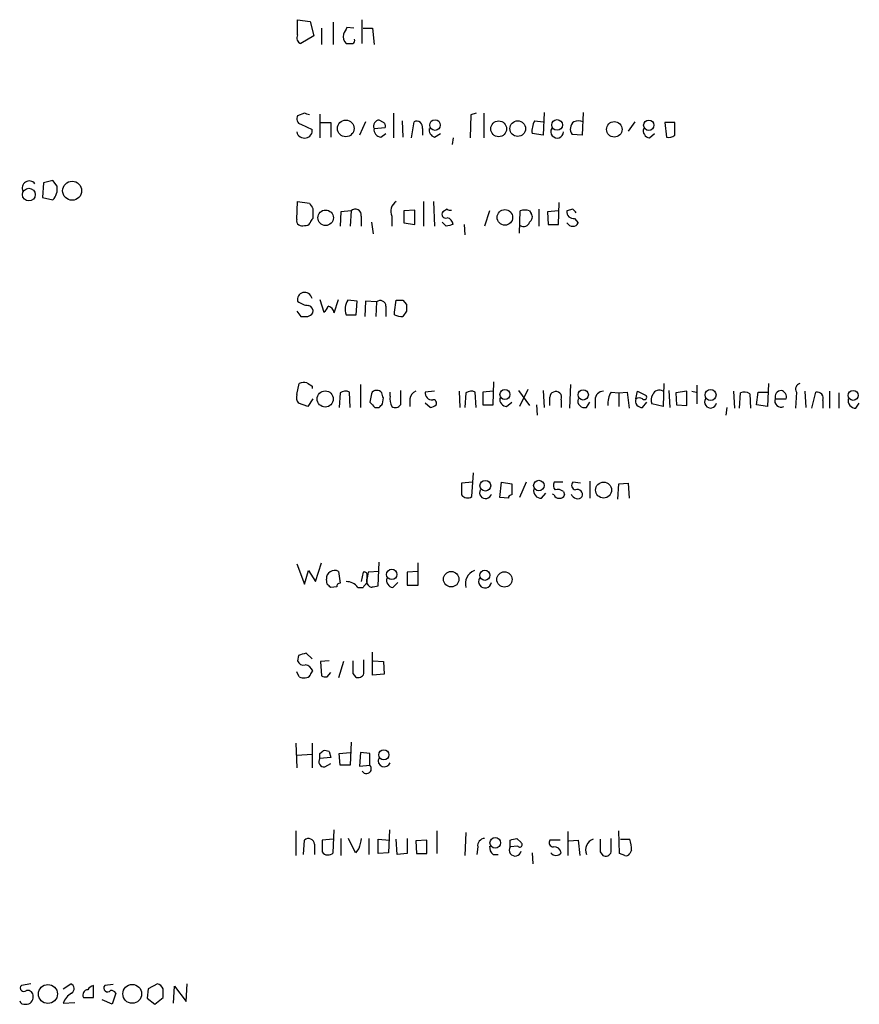
# Model space of a CAD drawing. Extents: x 0 to 1047, y 4 to 880.
# Drawn here: x 858 to 941, y 459 to 557 of the extents above; entities that cross this region are included whole.
import ezdxf

# ---------------------------------------------------------------- set-up
doc = ezdxf.new("R2010")
doc.units = 0
doc.header["$MEASUREMENT"] = 0
doc.layers.add('MAIN', color=5, linetype='CONTINUOUS')

msp = doc.modelspace()

# ---------------------------------------------------------------- linework, layer by layer
at = {"layer": 'MAIN'}
for p, q in [((885.5287, 555.4133), (885.5287, 556.9373)), ((885.5287, 556.9373), (886.7987, 556.768)), ((886.7987, 556.768), (887.1373, 555.3287)), ((887.8993, 556.0907), (887.8993, 554.482)), ((889.0847, 556.6833), (889.0847, 554.482)), ((891.1167, 556.0907), (890.4393, 556.1753)), ((891.9633, 554.5667), (891.9633, 556.9373)), ((892.048, 556.0907), (892.9793, 556.0907)), ((892.9793, 556.0907), (893.1487, 554.482)), ((887.1373, 555.3287), (885.8673, 554.5667)), ((886.206, 547.624), (885.5287, 547.37)), ((887.73, 547.5393), (887.73, 545.1687)), ((895.096, 547.624), (895.096, 545.1687)), ((902.8007, 547.4547), (902.716, 545.1687)), ((903.3087, 547.624), (902.8007, 547.4547)), ((904.0707, 547.624), (904.0707, 545.1687)), ((910.082, 547.7087), (909.9973, 545.4227)), ((913.9767, 547.7087), (913.892, 545.4227)), ((885.8673, 546.5233), (886.968, 546.0153)), ((887.8147, 546.6927), (888.8307, 546.6927)), ((888.8307, 546.6927), (888.8307, 545.2533)), ((892.302, 546.7773), (891.7093, 545.4227)), ((894.08, 546.6927), (893.6567, 546.9467)), ((895.9427, 546.862), (896.0273, 545.2533)), ((896.874, 545.1687), (897.128, 546.7773)), ((909.1507, 546.862), (909.9973, 546.7773)), ((919.1413, 546.7773), (918.464, 545.846)), ((923.1207, 546.6927), (922.1047, 546.6927)), ((922.1047, 546.6927), (922.274, 545.2533)), ((923.1207, 545.4227), (923.1207, 546.6927)), ((893.1487, 546.1), (894.2493, 546.1847)), ((893.826, 545.2533), (894.334, 545.592)), ((897.9747, 546.1), (897.9747, 545.4227)), ((899.16, 545.2533), (899.7527, 545.592)), ((909.9973, 545.4227), (908.8967, 545.592)), ((913.892, 545.4227), (912.876, 545.5073)), ((920.5807, 545.1687), (921.0887, 545.592)), ((901.0227, 545.1687), (900.938, 544.4913)), ((860.2133, 540.6813), (860.1287, 539.242)), ((861.1447, 540.9353), (860.2133, 540.6813)), ((861.568, 540.3427), (861.1447, 540.9353)), ((860.1287, 539.242), (861.1447, 538.988)), ((885.444, 537.0407), (885.5287, 538.8187)), ((885.5287, 538.8187), (886.714, 538.6493)), ((898.0593, 538.8187), (898.0593, 536.3633)), ((899.0753, 538.8187), (899.16, 536.3633)), ((911.5213, 536.5327), (911.606, 538.734)), ((887.0527, 538.1413), (887.0527, 537.1253)), ((889.8467, 537.8027), (889.762, 536.3633)), ((890.8627, 537.8873), (889.8467, 537.8027)), ((890.8627, 537.8873), (890.778, 536.3633)), ((891.8787, 537.3793), (891.8787, 536.3633)), ((894.9267, 537.3793), (894.9267, 536.3633)), ((897.2127, 537.972), (896.112, 537.8873)), ((896.112, 537.8873), (896.112, 536.702)), ((897.2127, 536.5327), (897.2127, 537.972)), ((900.43, 538.0567), (900.0067, 537.8027)), ((904.6633, 537.8873), (904.1553, 536.3633)), ((907.6267, 535.686), (907.7113, 537.8873)), ((908.6427, 537.8873), (908.812, 537.6333)), ((909.574, 538.0567), (909.574, 536.3633)), ((911.5213, 537.8873), (910.4207, 537.8027)), ((910.4207, 537.8027), (910.5053, 536.5327)), ((912.9607, 538.0567), (912.368, 537.8873)), ((892.8947, 536.7867), (893.064, 535.6013)), ((896.112, 536.702), (897.2127, 536.5327)), ((900.3453, 536.3633), (899.922, 536.7867)), ((902.1233, 536.5327), (902.208, 535.5167)), ((910.5053, 536.5327), (911.5213, 536.5327)), ((913.13, 537.1253), (913.4687, 536.702)), ((887.73, 529.082), (888.1533, 527.812)), ((889.1693, 527.7273), (889.5927, 529.082)), ((891.4553, 528.9127), (890.524, 528.9973)), ((891.3707, 527.558), (891.4553, 528.9127)), ((892.302, 528.9127), (892.2173, 527.3887)), ((893.4027, 528.828), (892.302, 528.9127)), ((893.4027, 528.828), (893.318, 527.3887)), ((895.1807, 527.812), (895.35, 528.9973)), ((896.0273, 528.9973), (896.366, 528.574)), ((885.444, 527.8967), (885.8673, 527.3887)), ((894.334, 528.4047), (894.334, 527.3887)), ((895.1807, 527.558), (895.1807, 527.812)), ((896.366, 527.8967), (896.0273, 527.3887)), ((890.3547, 527.558), (891.3707, 527.558)), ((905.002, 518.5833), (905.0867, 520.8693)), ((885.444, 519.5993), (885.698, 520.7)), ((886.968, 520.446), (886.968, 520.192)), ((889.762, 519.7687), (889.6773, 518.3293)), ((890.778, 518.3293), (890.6933, 519.8533)), ((891.794, 520.6153), (891.794, 518.3293)), ((894.7573, 519.43), (894.7573, 519.8533)), ((895.7733, 520.0227), (895.7733, 518.5833)), ((899.16, 519.938), (898.2287, 519.8533)), ((901.6153, 519.938), (901.7, 518.3293)), ((902.2927, 519.7687), (902.208, 518.3293)), ((903.3087, 518.3293), (903.224, 519.8533)), ((905.002, 519.938), (903.986, 519.8533)), ((903.986, 519.8533), (903.986, 518.5833)), ((907.542, 520.0227), (908.6427, 518.4987)), ((908.4733, 520.1073), (907.6267, 518.414)), ((909.9973, 520.0227), (910.082, 518.3293)), ((912.7067, 520.6153), (912.622, 518.2447)), ((916.7707, 519.8533), (917.5327, 519.7687)), ((917.5327, 519.7687), (918.3793, 519.8533)), ((917.5327, 519.7687), (917.5327, 518.414)), ((918.3793, 519.8533), (918.5487, 518.2447)), ((919.226, 519.176), (919.3953, 519.938)), ((919.3953, 519.938), (920.242, 519.5147)), ((922.02, 520.7), (921.9353, 518.414)), ((922.528, 520.0227), (922.6127, 518.3293)), ((924.306, 519.938), (923.2053, 519.7687)), ((923.2053, 519.7687), (923.29, 518.5833)), ((924.306, 518.4987), (924.306, 519.938)), ((924.814, 519.938), (925.2373, 519.8533)), ((925.322, 520.5307), (925.322, 518.668)), ((928.9627, 519.938), (929.0473, 518.2447)), ((929.5553, 518.2447), (929.64, 519.7687)), ((931.2487, 518.5833), (931.418, 519.8533)), ((931.418, 519.8533), (932.3493, 519.8533)), ((932.434, 520.7), (932.3493, 518.414)), ((935.228, 519.8533), (935.1433, 518.2447)), ((936.0747, 519.938), (936.1593, 518.3293)), ((936.752, 518.2447), (937.1753, 519.8533)), ((938.53, 519.938), (938.53, 518.2447)), ((939.4613, 519.7687), (939.4613, 518.2447)), ((886.5447, 518.414), (885.6133, 518.7527)), ((887.0527, 519.176), (886.5447, 518.414)), ((892.8947, 519.684), (892.7253, 518.8373)), ((893.9953, 518.668), (894.08, 519.2607)), ((896.7047, 519.176), (896.7047, 518.414)), ((898.7367, 518.3293), (898.2287, 518.7527)), ((906.3567, 518.414), (906.8647, 518.8373)), ((911.7753, 519.0913), (911.7753, 518.3293)), ((914.3153, 518.3293), (914.654, 518.8373)), ((915.162, 519.0913), (915.162, 518.2447)), ((919.9033, 518.3293), (920.3267, 518.8373)), ((930.5713, 519.684), (930.656, 518.2447)), ((933.1113, 519.176), (934.212, 519.176)), ((937.8527, 519.0067), (937.8527, 518.2447)), ((941.1547, 518.2447), (941.4933, 518.7527)), ((893.2333, 518.3293), (893.6567, 518.3293)), ((903.986, 518.5833), (905.002, 518.5833)), ((909.32, 518.5833), (909.4047, 517.5673)), ((921.9353, 518.414), (920.8347, 518.668)), ((923.29, 518.5833), (924.306, 518.4987)), ((928.2853, 518.3293), (928.2007, 517.5673)), ((932.3493, 518.414), (931.2487, 518.5833)), ((902.8853, 509.4393), (903.0547, 511.81)), ((914.654, 510.9633), (914.654, 509.27)), ((902.97, 510.8787), (901.8693, 510.794)), ((901.8693, 510.794), (901.8693, 509.6087)), ((905.6793, 509.3547), (905.8487, 510.8787)), ((905.8487, 510.8787), (906.8647, 510.7093)), ((906.8647, 510.7093), (906.8647, 509.6087)), ((908.304, 510.8787), (907.6267, 509.3547)), ((911.9447, 510.8787), (911.098, 510.8787)), ((912.0293, 509.9473), (912.114, 509.6087)), ((913.7227, 510.794), (912.9607, 510.8787)), ((917.448, 509.1853), (917.5327, 510.7093)), ((917.5327, 510.7093), (918.464, 510.794)), ((918.464, 510.794), (918.5487, 509.27)), ((906.526, 509.27), (905.6793, 509.3547)), ((909.828, 509.27), (910.2513, 509.778)), ((911.098, 509.6087), (910.9287, 509.6933)), ((885.444, 502.7507), (886.206, 500.7187)), ((886.206, 500.7187), (886.6293, 502.0733)), ((886.6293, 502.0733), (887.3067, 500.9727)), ((887.3067, 500.9727), (887.8993, 502.8353)), ((893.572, 500.5493), (893.6567, 502.92)), ((897.5513, 500.634), (897.5513, 502.8353)), ((888.492, 500.7187), (888.4073, 501.2267)), ((889.5927, 501.9887), (889.762, 500.8033)), ((892.048, 501.904), (891.8787, 500.9727)), ((892.556, 501.904), (892.4713, 501.3113)), ((892.4713, 500.8033), (892.4713, 501.65)), ((893.6567, 501.9887), (892.556, 501.904)), ((897.5513, 501.9887), (896.4507, 501.904)), ((896.4507, 501.904), (896.4507, 500.634)), ((889.4233, 500.4647), (888.8307, 500.38)), ((891.54, 500.38), (892.048, 500.38)), ((893.064, 500.4647), (893.572, 500.5493)), ((895.0113, 500.38), (895.5193, 500.888)), ((896.4507, 500.634), (897.5513, 500.634)), ((885.6133, 493.6067), (885.5287, 493.0987)), ((886.968, 493.268), (886.3753, 493.8607)), ((892.9793, 491.6593), (892.9793, 493.9453)), ((888.6613, 493.0987), (887.8147, 493.014)), ((887.8147, 493.014), (887.8993, 491.5747)), ((890.1007, 493.014), (889.5927, 491.4053)), ((892.1327, 491.8287), (892.1327, 493.1833)), ((893.064, 493.0987), (894.08, 493.014)), ((894.08, 493.014), (894.1647, 491.744)), ((885.698, 491.49), (885.444, 491.998)), ((888.492, 491.49), (888.8307, 491.9133)), ((891.032, 491.8287), (891.286, 491.49)), ((894.1647, 491.744), (892.9793, 491.6593)), ((885.3593, 484.886), (885.444, 482.4307)), ((886.968, 484.886), (886.968, 482.4307)), ((890.8627, 484.9707), (890.778, 482.6847)), ((885.444, 483.7007), (886.968, 483.7853)), ((887.73, 483.87), (888.0687, 484.124)), ((888.8307, 483.4467), (887.73, 483.362)), ((888.6613, 484.0393), (888.8307, 483.4467)), ((889.6773, 483.87), (890.778, 483.9547)), ((889.762, 482.6847), (889.6773, 483.87)), ((891.794, 483.9547), (891.7093, 482.6)), ((892.7253, 483.87), (891.794, 483.9547)), ((892.7253, 482.6847), (892.7253, 483.87)), ((888.238, 482.5153), (888.8307, 482.854)), ((890.778, 482.6847), (889.762, 482.6847)), ((891.7093, 482.6), (892.7253, 482.6847)), ((885.3593, 476.1653), (885.3593, 473.71)), ((889.0847, 473.964), (889.1693, 476.25)), ((894.6727, 476.25), (894.588, 473.964)), ((899.414, 476.1653), (899.414, 473.8793)), ((902.2927, 475.996), (902.208, 473.71)), ((912.4527, 476.0807), (912.4527, 473.71)), ((917.6173, 473.8793), (917.5327, 476.1653)), ((886.1213, 473.7947), (886.206, 475.234)), ((887.222, 474.8107), (887.222, 473.7947)), ((889.0847, 475.3187), (887.984, 475.234)), ((887.984, 475.234), (887.984, 474.0487)), ((889.8467, 475.4033), (889.8467, 473.71)), ((891.286, 473.964), (890.6087, 475.4033)), ((892.6407, 475.4033), (892.6407, 473.7947)), ((893.572, 473.8793), (893.572, 475.3187)), ((893.572, 475.3187), (894.6727, 475.234)), ((895.4347, 473.7947), (895.35, 475.3187)), ((896.4507, 475.4033), (896.4507, 473.8793)), ((898.398, 475.234), (897.2973, 475.1493)), ((897.2973, 475.1493), (897.382, 473.8793)), ((898.398, 473.8793), (898.398, 475.234)), ((906.6953, 474.5567), (906.6953, 475.234)), ((907.4573, 474.6413), (906.6953, 474.5567)), ((907.3727, 475.4033), (907.796, 474.98)), ((911.6907, 475.234), (910.6747, 475.234)), ((912.5373, 475.1493), (913.4687, 475.234)), ((913.4687, 475.234), (913.638, 473.71)), ((916.7707, 474.0487), (916.7707, 475.4033)), ((917.702, 475.3187), (918.6333, 475.3187)), ((891.6247, 474.3873), (891.286, 473.964)), ((894.588, 473.964), (893.572, 473.8793)), ((896.4507, 473.8793), (895.4347, 473.7947)), ((897.382, 473.8793), (898.398, 473.8793)), ((903.478, 474.5567), (903.3933, 473.7947)), ((905.002, 473.7947), (905.51, 473.7947)), ((908.8967, 473.964), (908.9813, 472.8633)), ((915.67, 474.0487), (915.924, 473.71)), ((918.1253, 473.71), (917.6173, 473.8793)), ((918.8027, 474.218), (918.6333, 473.8793)), ((858.9433, 460.9253), (858.012, 460.756)), ((862.1607, 460.4173), (862.9227, 460.9253)), ((871.5587, 460.9253), (870.6273, 460.4173)), ((874.4373, 459.1473), (874.522, 460.9253)), ((865.2087, 459.5707), (865.2087, 460.756)), ((867.156, 460.8407), (866.3093, 460.756)), ((867.41, 459.994), (867.0713, 458.8933)), ((870.6273, 460.4173), (870.5427, 459.486)), ((873.1673, 458.978), (873.252, 460.6713)), ((873.252, 460.6713), (874.4373, 459.1473)), ((862.1607, 458.978), (863.346, 459.0627)), ((864.1927, 459.5707), (865.2087, 459.5707)), ((867.0713, 458.8933), (866.0553, 459.3167)), ((870.5427, 459.486), (871.3047, 458.8933)), ((871.3047, 458.8933), (872.1513, 459.5707))]:
    msp.add_line(p, q, dxfattribs=at)
for centre, radius in [((890.3302, 546.1078), 0.8295), ((899.2234, 546.4436), 0.526), ((905.5602, 546.0647), 0.7869), ((907.4594, 546.0874), 0.7782), ((911.382, 546.4554), 0.5338), ((917.0827, 546.0109), 0.7712), ((920.5171, 546.4211), 0.51), ((863.0683, 539.9026), 0.9459), ((858.7553, 539.5164), 0.6327), ((888.3225, 537.2098), 0.7686), ((906.1839, 537.2459), 0.7725), ((888.282, 519.1643), 0.8039), ((906.1873, 519.6097), 0.4972), ((913.9892, 519.5722), 0.5133), ((926.6709, 519.5603), 0.5506), ((940.8794, 519.5223), 0.4985), ((904.2361, 510.5265), 0.534), ((909.5715, 510.537), 0.5241), ((916.0178, 510.0949), 0.7945), ((894.907, 501.6878), 0.5196), ((904.184, 501.6019), 0.5041), ((900.8325, 501.2158), 0.7725), ((906.1374, 501.1914), 0.7625), ((894.1203, 483.7209), 0.5108), ((905.2223, 474.9587), 0.5285), ((860.6582, 459.9045), 0.9457), ((869.0572, 459.9143), 0.9372)]:
    msp.add_circle(centre, radius, dxfattribs=at)
for centre, radius, start, end in [((1059.6149, 471.1767), 189.3281, 153.323754, 153.55291), ((886.0153, 555.1169), 0.5698, 148.65338, 254.94421), ((891.0037, 555.244), 0.938, 164.289525, 226.222366), ((890.6934, 723.9166), 169.3502, 269.885409, 270.114558), ((890.9049, 554.863), 0.3224, 293.217258, 23.193924), ((886.0155, 547.0736), 0.5699, 148.66384, 254.927405), ((844.1325, 420.5319), 133.8752, 71.453843, 71.683013), ((893.7101, 546.3389), 0.6101, 95.020991, 203.051853), ((893.9107, 546.3541), 0.3786, 333.421413, 63.434949), ((897.382, 546.2269), 0.6062, 347.915146, 114.7725), ((910.9277, 545.8462), 2.0468, 150.246091, 187.134044), ((913.6276, 546.0534), 0.929, 128.812951, 216.001529), ((913.511, 545.5502), 1.3125, 69.217612, 110.782388), ((886.2059, 545.9306), 0.7805, 192.528012, 282.535178), ((886.2964, 545.8547), 0.6905, 276.561021, 13.448615), ((893.8754, 545.9871), 0.7354, 171.169134, 266.148614), ((899.3782, 545.96), 0.7396, 169.088138, 252.841456), ((911.3954, 545.7862), 0.6344, 150.355932, 357.750541), ((920.7008, 545.8994), 0.7405, 164.282051, 260.666152), ((922.5279, 546.1851), 0.9658, 254.75789, 307.866658), ((858.8012, 540.1733), 0.7063, 36.822857, 208.644123), ((860.05, 540.0735), 1.5416, 315.241775, 10.056204), ((1013.8948, 623.0779), 152.6537, 213.578079, 213.807241), ((895.9151, 537.8706), 1.1037, 120.796387, 206.430407), ((891.2937, 537.4794), 0.5934, 350.290092, 136.577301), ((900.2776, 537.5487), 0.3714, 136.844093, 294.225635), ((900.7687, 538.6493), 0.6826, 240.249913, 277.119811), ((908.177, 536.7452), 1.2334, 67.816446, 112.183554), ((908.3233, 537.2908), 0.5968, 302.358529, 35.024268), ((913.0454, 537.8027), 0.6827, 172.88123, 277.11877), ((828.4425, 453.2249), 119.7487, 44.87695, 45.106099), ((885.9732, 536.9349), 0.5397, 168.694232, 295.553719), ((886.3118, 537.0197), 0.5814, 259.515342, 326.875738), ((887.3489, 536.6597), 0.5518, 122.463229, 175.603684), ((943.034, 367.0981), 174.5653, 103.92564, 104.154823), ((900.2746, 536.4761), 0.7502, 4.32666, 78.044471), ((908.05, 536.9666), 0.6194, 236.851266, 343.11558), ((912.9466, 537.0266), 0.6634, 209.292832, 271.217773), ((913.0282, 536.8123), 0.4541, 261.450515, 345.942335), ((886.2059, 529.0821), 0.6981, 104.02828, 194.044206), ((886.2061, 528.9974), 0.7805, 12.528011, 102.535178), ((886.6545, 530.1971), 1.708, 228.764845, 269.154615), ((891.8528, 528.1114), 1.597, 146.308937, 200.274293), ((893.7671, 528.3936), 0.567, 1.121718, 129.991881), ((895.6887, 698.2972), 169.3002, 269.885375, 270.114592), ((1065.6659, 528.2353), 169.3002, 179.885375, 180.114592), ((886.1771, 528.4906), 1.1616, 288.448987, 318.91987), ((886.442, 527.8866), 0.6311, 345.380272, 72.736416), ((887.476, 528.7434), 1.1516, 306.024081, 342.896174), ((888.4215, 527.671), 0.7499, 4.305534, 78.056254), ((886.206, 696.7386), 169.3502, 269.885409, 270.114592), ((895.8578, 528.7423), 1.3642, 240.242095, 277.137519), ((886.2486, 519.2165), 1.5824, 82.322568, 110.362373), ((971.3812, 647.6037), 152.6259, 236.192738, 236.421942), ((890.2973, 519.0441), 0.9009, 63.924158, 126.455225), ((893.335, 519.5739), 0.4539, 81.421795, 165.960695), ((893.4448, 519.4718), 0.5525, 32.507782, 94.370073), ((767.0029, 477.1922), 133.8594, 18.316973, 18.54617), ((897.6736, 519.0339), 0.9793, 112.597812, 171.656417), ((898.906, 519.7686), 0.6826, 172.87186, 277.12814), ((902.828, 519.0441), 0.9009, 63.924158, 126.455225), ((911.1233, 519.4131), 0.4537, 104.030118, 188.59446), ((911.2673, 519.3453), 0.568, 333.434949, 116.565051), ((916.0298, 519.0702), 0.8681, 91.392836, 178.607164), ((918.8368, 518.6171), 2.4077, 149.106847, 182.818674), ((921.5543, 519.3877), 0.6693, 55.303222, 161.570465), ((930.0359, 518.9591), 0.9012, 53.550995, 116.058953), ((933.8036, 519.3222), 0.7075, 98.092311, 191.924524), ((933.5347, 519.3454), 0.6982, 345.957785, 75.965747), ((935.7149, 520.1496), 0.57, 105.069981, 211.322346), ((937.2721, 519.2365), 0.6243, 338.406467, 98.919193), ((886.375, 519.3453), 0.9651, 164.739674, 217.882794), ((1019.9792, 645.5832), 179.6053, 224.885409, 225.114592), ((896.1125, 519.1338), 1.3872, 167.671, 211.258436), ((899.0331, 518.7527), 0.3412, 330.234291, 97.137512), ((906.4062, 519.1479), 0.7356, 171.179222, 266.141365), ((699.0247, 518.922), 211.6504, 359.885409, 0.114591), ((914.1178, 518.9784), 0.6785, 163.068623, 286.923298), ((919.8224, 518.9588), 0.6347, 159.989129, 277.323209), ((919.5646, 518.5831), 0.6828, 60.262404, 119.730309), ((920.0727, 519.3454), 0.2394, 225, 45), ((921.6439, 519.064), 0.9009, 143.544775, 206.075842), ((926.6797, 518.8623), 0.5996, 148.454472, 349.469554), ((933.6871, 518.9644), 0.6134, 159.82219, 296.205835), ((941.1275, 518.9998), 0.7556, 166.515474, 272.063001), ((809.1635, 603.1361), 119.7134, 314.893869, 315.123086), ((895.2692, 518.9027), 0.5968, 234.975732, 327.641471), ((898.6773, 519.2863), 0.9588, 273.551733, 312.844497), ((904.2567, 509.8383), 0.594, 152.050074, 345.870174), ((909.8009, 510.0252), 0.7557, 166.524615, 272.055151), ((911.63, 510.5521), 0.6243, 148.453829, 224.227622), ((911.4366, 509.1852), 0.9655, 52.127098, 105.246791), ((913.2851, 510.5635), 0.4523, 135.824085, 261.045813), ((913.3925, 509.6172), 0.5302, 340.39633, 109.59349), ((902.462, 510.0321), 0.7284, 215.540421, 305.529448), ((906.8224, 509.3123), 0.2994, 81.878017, 188.121983), ((911.5382, 509.7186), 0.4537, 194.017867, 278.59446), ((911.6738, 509.7186), 0.4537, 261.405541, 345.982133), ((913.4143, 509.881), 0.6506, 196.76672, 317.242326), ((889.2047, 501.2893), 0.7999, 60.980186, 184.488807), ((903.6474, 500.761), 1.4072, 111.165547, 195.70827), ((892.175, 501.6359), 0.2966, 2.724474, 115.347095), ((892.9043, 501.0215), 0.521, 146.206235, 228.04957), ((895.1317, 501.1108), 0.7407, 164.293689, 260.644506), ((904.1998, 500.987), 0.6406, 149.588416, 351.109676), ((803.9864, 415.8744), 119.7487, 44.885409, 45.114591), ((889.7196, 500.507), 0.2993, 81.856362, 188.124688), ((890.397, 499.5757), 1.3976, 35.133076, 91.734339), ((892.7674, 500.0839), 0.778, 112.371722, 157.628278), ((892.8946, 500.8032), 0.3785, 206.551513, 296.585359), ((949.4892, 303.2489), 200.789, 108.320339, 108.54954), ((886.1314, 493.286), 0.6311, 197.263584, 284.619728), ((886.1486, 491.7064), 0.9793, 22.597812, 81.656417), ((1208.5317, 492.4637), 317.5003, 179.885408, 180.114592), ((886.1215, 492.3375), 0.9474, 243.448472, 280.287538), ((886.3328, 491.9562), 0.5525, 265.629927, 327.492218), ((887.3488, 491.6172), 0.5517, 122.460041, 175.623597), ((888.3225, 492.4203), 0.9456, 243.413271, 280.325982), ((891.5823, 491.9769), 0.57, 238.677654, 344.930019), ((760.73, 483.616), 127.0003, 359.885409, 0.114591), ((888.2381, 483.1941), 0.9452, 63.402419, 100.324365), ((888.1958, 483.0657), 0.5521, 147.539156, 274.384376), ((892.3867, 482.3339), 0.4876, 209.740509, 46.013832), ((894.1647, 483.1504), 0.6214, 160.35486, 340.33439), ((886.6094, 474.7714), 0.6138, 3.670654, 131.089329), ((1145.7515, 411.3954), 261.8175, 165.849176, 166.078359), ((904.2046, 474.6697), 0.7353, 93.844658, 188.839761), ((905.6488, 474.5445), 0.9902, 174.39016, 229.217958), ((864.7105, 644.6628), 174.5533, 283.917656, 284.146846), ((907.6689, 474.7684), 0.2468, 210.991622, 59.008378), ((911.0133, 474.98), 0.4233, 143.124688, 270), ((915.3467, 474.2488), 1.1269, 108.307936, 203.762711), ((1233.1697, 474.6837), 317.5003, 179.885408, 180.114592), ((914.6427, 474.1412), 4.1607, 1.057648, 16.439665), ((888.5696, 474.465), 0.7185, 215.408824, 315.795019), ((907.2064, 474.2429), 0.5997, 148.451329, 349.469554), ((911.2673, 474.3103), 0.6148, 214.281977, 325.718023), ((911.0979, 473.8793), 0.6827, 7.127098, 97.11877), ((916.2203, 474.1969), 0.57, 238.677654, 344.930019), ((918.2946, 474.0488), 0.3787, 243.44848, 333.414653), ((862.75, 460.4401), 0.515, 299.975338, 70.40754), ((871.3191, 460.0461), 0.9112, 24.0391, 74.75591), ((858.266, 460.502), 0.3592, 135, 315), ((858.6282, 459.6883), 0.5701, 356.681346, 100.94133), ((864.0323, 458.2792), 1.9978, 120.868337, 159.525858), ((864.6681, 459.8052), 0.5301, 95.640682, 206.255687), ((865.5477, 459.6548), 1.1522, 107.110772, 143.960562), ((866.6057, 460.502), 0.3875, 139.395498, 319.395498), ((866.9445, 459.698), 0.5516, 32.451277, 94.41862), ((660.5013, 459.994), 211.6504, 359.885409, 0.114591), ((858.3084, 459.359), 0.4827, 195.254078, 285.242626), ((858.52, 459.5706), 0.6826, 262.87186, 7.12814)]:
    msp.add_arc(centre, radius, start, end, dxfattribs=at)

doc.saveas('drawing.dxf')
